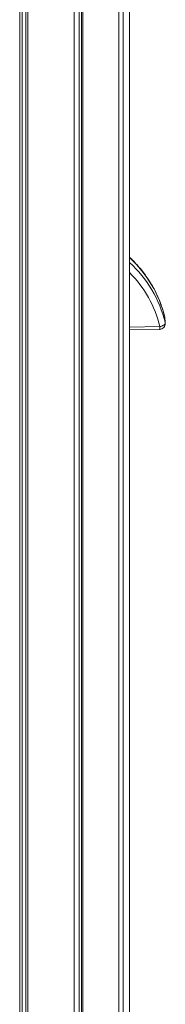
# Model space of a CAD drawing. Units: millimetres. Extents: x -5877 to 24733, y -22298 to 11378.
# Drawn here: x 13613 to 13741, y -19905 to -19037 of the extents above; entities that cross this region are included whole.
import ezdxf

# ---------------------------------------------------------------- set-up
doc = ezdxf.new("R2010")
doc.units = ezdxf.units.MM

msp = doc.modelspace()

# ---------------------------------------------------------------- linework, layer by layer
at = {"color": 7, "linetype": 'Continuous', "lineweight": 15}
for p, q in [((13709.51, -19913.91), (13709.51, -17476.81)), ((13703.92, -17485.6), (13703.92, -19927.32)), ((13700.19, -17489), (13700.19, -19930.96)), ((13612.89, -17499.49), (13612.89, -19941.81)), ((13614.99, -17500.11), (13614.99, -19939.76)), ((13618.24, -17500.96), (13618.24, -19935.98)), ((13619.97, -17501.37), (13619.97, -19943.73)), ((13660.9, -17503.3), (13660.9, -19945.7)), ((13665.38, -17502.66), (13665.38, -19938.24)), ((13667.22, -17502.35), (13667.22, -19942.26)), ((13668.55, -17502.1), (13668.55, -19944.48)), ((13740.64, -19299.73), (13740.98, -19304.36)), ((13741.07, -19304.91), (13740.72, -19300.28)), ((13709.51, -19310.81), (13736.18, -19310.28))]:
    msp.add_line(p, q, dxfattribs=at)
at = {"color": 8, "linetype": 'Continuous', "lineweight": 15}
for p, q in [((13740.64, -19299.73), (13740.61, -19299.53)), ((13740.72, -19300.28), (13740.64, -19299.73)), ((13709.51, -19308.38), (13736.27, -19307.86)), ((13740.98, -19304.36), (13741.07, -19304.91))]:
    msp.add_line(p, q, dxfattribs=at)
at = {"color": 7, "linetype": 'Continuous', "lineweight": 15, "flags": 128}
msp.add_lwpolyline([(13736.27, -19307.86), (13737.22, -19307.63), (13738.13, -19307.31), (13738.96, -19306.91), (13739.68, -19306.45), (13740.26, -19305.94), (13740.68, -19305.41), (13740.93, -19304.88), (13740.98, -19304.36)], dxfattribs=at)
at = {"color": 8, "linetype": 'Continuous', "lineweight": 15}
for centre, radius, start, end in [((13638.65, -19324.42), 104.94, 13.61328, 47.53044), ((13639.53, -19328.73), 104.33, 13.50776, 47.88364), ((13639.24, -19331.08), 99.78, 13.45992, 45.22919), ((13723.99, -19308.6), 12.3, 352.16013, 3.4871)]:
    msp.add_arc(centre, radius, start, end, dxfattribs=at)
at = {"color": 7, "linetype": 'Continuous', "lineweight": 15}
for centre, start, end in [((13735.74, -19300.65), 4.22705, 13.00485), ((13736.08, -19305.28), 271.12318, 4.22705)]:
    msp.add_arc(centre, 5, start, end, dxfattribs=at)
msp.add_open_spline([(13740.61, -19299.53), (13740.38, -19298.55), (13739.71, -19295.78), (13738.37, -19291.26), (13736.5, -19285.99), (13734.32, -19280.81), (13731.85, -19275.74), (13729.09, -19270.79), (13726.05, -19265.96), (13722.74, -19261.27), (13719.16, -19256.74), (13715.31, -19252.37), (13712.08, -19249), (13710.07, -19247.15), (13709.51, -19246.64)], degree=3, knots=[0, 0, 0, 0, 0.049326, 0.140669, 0.232033, 0.323427, 0.414856, 0.506326, 0.59784, 0.689401, 0.781009, 0.872664, 0.964366, 1, 1, 1, 1], dxfattribs=at)

doc.saveas('drawing.dxf')
